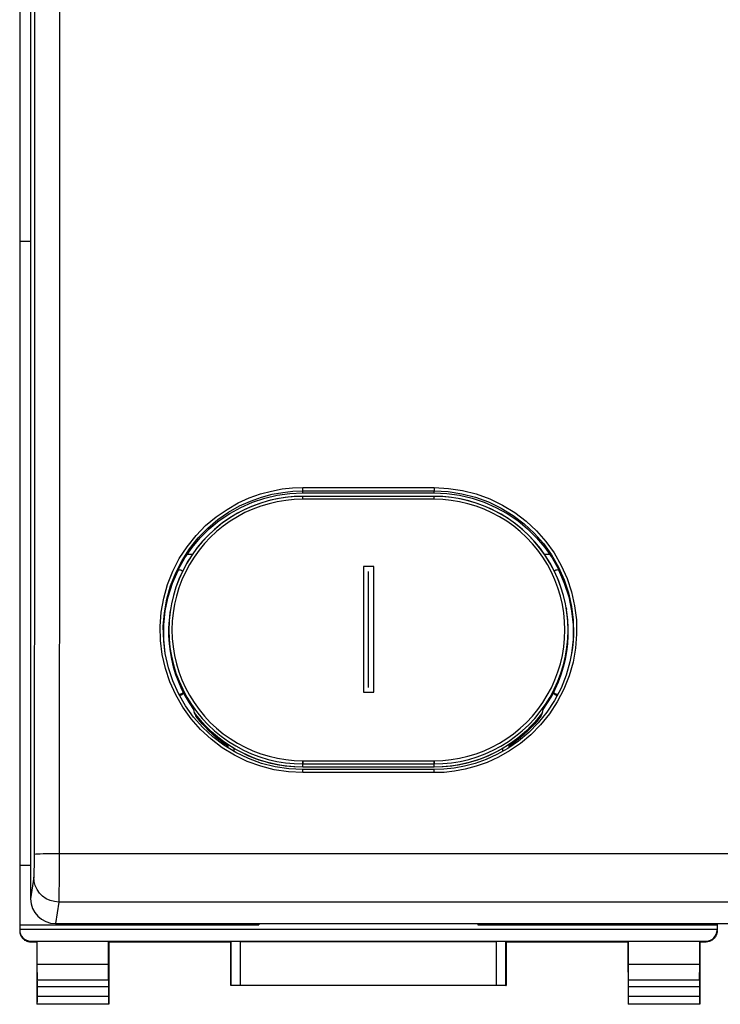
# Model space of a CAD drawing. Units: millimetres. Extents: x -19 to 139, y -24 to 47.
# Drawn here: x 35 to 57, y -24 to 7 of the extents above; entities that cross this region are included whole.
import ezdxf

# ---------------------------------------------------------------- set-up
doc = ezdxf.new("R2010")
doc.units = ezdxf.units.MM
doc.header["$LTSCALE"] = 16.335
doc.layers.get('0').update_dxf_attribs({"linetype": 'CONTINUOUS'})
for name, color, linetype in [('268', 7, 'CONTINUOUS'), ('ASSI', 7, 'CONTINUOUS'), ('DRAFT', 7, 'CONTINUOUS'), ('INCISIONI_LASER', 7, 'CONTINUOUS'), ('RACCORDO', 7, 'CONTINUOUS')]:
    doc.layers.add(name, color=color, linetype=linetype)

msp = doc.modelspace()

# ---------------------------------------------------------------- linework, layer by layer
at = {"color": 7, "linetype": 'CONTINUOUS'}
for p, q in [((40.266, -15.312), (40.152, -15.168)), ((40.387, -15.451), (40.266, -15.312)), ((51.084, -15.312), (50.963, -15.451)), ((51.198, -15.168), (51.084, -15.312)), ((41.074, -16.062), (40.926, -15.952)), ((41.175, -16.131), (41.074, -16.062))]:
    msp.add_line(p, q, dxfattribs=at)
for points in [[(40.926, -15.952), (40.784, -15.836), (40.646, -15.713), (40.513, -15.585), (40.387, -15.451)], [(50.963, -15.451), (50.837, -15.585), (50.704, -15.713), (50.566, -15.836), (50.424, -15.952)], [(50.424, -15.952), (50.276, -16.062), (50.175, -16.131)]]:
    msp.add_lwpolyline(points, dxfattribs=at)
for centre, start_param, end_param in [((43.575, -7.316), -3.926336, -3.913894), ((47.775, -7.316), -2.369291, -2.356849)]:
    msp.add_ellipse(centre, major_axis=(0, 10.961), ratio=0.447586, start_param=start_param, end_param=end_param, dxfattribs=at)
at = {"layer": '268', "color": 7, "linetype": 'CONTINUOUS'}
for p, q in [((34.525, 22.028), (34.525, -22.028)), ((34.525, 0), (34.875, 0)), ((34.525, -19.954), (34.875, -19.954)), ((34.525, -21.859), (42.175, -21.859)), ((34.525, -22), (56.825, -22)), ((42.175, -21.819), (42.175, -21.859)), ((49.175, -21.819), (49.175, -21.859)), ((49.175, -21.859), (56.825, -21.859)), ((56.825, -21.819), (56.825, -22.028)), ((34.875, -22.378), (56.475, -22.378)), ((34.875, -22.4), (35.075, -22.4)), ((35.084, -22.387), (35.075, -22.4)), ((35.075, -22.4), (35.075, -24.4)), ((37.366, -22.387), (35.084, -22.387)), ((35.084, -23.123), (35.084, -22.387)), ((37.366, -22.387), (37.375, -22.4)), ((37.366, -23.123), (37.366, -22.387)), ((37.375, -22.4), (41.275, -22.4)), ((37.375, -22.4), (37.375, -24.4)), ((41.279, -22.394), (41.275, -22.4)), ((41.275, -23.8), (41.275, -22.4)), ((41.579, -22.391), (49.771, -22.391)), ((50.071, -22.394), (50.075, -22.4)), ((50.075, -22.4), (53.975, -22.4)), ((50.075, -22.4), (50.075, -23.8)), ((53.984, -22.387), (53.975, -22.4)), ((53.975, -22.4), (53.975, -24.4)), ((56.266, -22.387), (53.984, -22.387)), ((53.984, -23.123), (53.984, -22.387)), ((56.266, -22.387), (56.275, -22.4)), ((56.266, -23.123), (56.266, -22.387)), ((56.275, -22.4), (56.475, -22.4)), ((56.275, -22.4), (56.275, -24.4)), ((37.366, -23.123), (35.084, -23.123)), ((35.089, -23.628), (35.084, -23.123)), ((37.361, -23.628), (37.366, -23.123)), ((56.266, -23.123), (53.984, -23.123)), ((53.989, -23.628), (53.984, -23.123)), ((56.261, -23.628), (56.266, -23.123)), ((35.09, -24.137), (35.09, -23.844)), ((37.36, -23.844), (37.36, -24.137)), ((41.279, -23.796), (41.275, -23.8)), ((50.075, -23.8), (41.275, -23.8)), ((49.771, -23.794), (41.579, -23.794)), ((50.071, -23.796), (50.075, -23.8)), ((53.99, -24.137), (53.99, -23.844)), ((56.26, -23.844), (56.26, -24.137)), ((35.088, -24.387), (35.075, -24.4)), ((37.375, -24.4), (35.075, -24.4)), ((37.362, -24.387), (37.375, -24.4)), ((53.988, -24.387), (53.975, -24.4)), ((56.275, -24.4), (53.975, -24.4)), ((56.262, -24.387), (56.275, -24.4))]:
    msp.add_line(p, q, dxfattribs=at)
at = {"layer": '268', "color": 250, "linetype": 'CONTINUOUS'}
for p, q in [((34.875, -22.4), (34.875, -22.378)), ((41.279, -22.394), (41.279, -23.796)), ((41.579, -22.391), (41.579, -23.794)), ((49.771, -23.794), (49.771, -22.391)), ((50.071, -23.796), (50.071, -22.394)), ((56.475, -22.378), (56.475, -22.4)), ((37.361, -23.628), (35.089, -23.628)), ((37.36, -23.844), (35.09, -23.844)), ((56.261, -23.628), (53.989, -23.628)), ((56.26, -23.844), (53.99, -23.844)), ((35.09, -24.137), (37.36, -24.137)), ((53.99, -24.137), (56.26, -24.137)), ((35.088, -24.387), (37.362, -24.387)), ((53.988, -24.387), (56.262, -24.387))]:
    msp.add_line(p, q, dxfattribs=at)
at = {"layer": '268', "color": 7, "linetype": 'CONTINUOUS'}
for points in [[(34.525, -22.05), (34.525, -22.068), (34.527, -22.087), (34.529, -22.105), (34.533, -22.123), (34.537, -22.141), (34.542, -22.158), (34.548, -22.175), (34.555, -22.192), (34.563, -22.209), (34.572, -22.225), (34.581, -22.241), (34.592, -22.256), (34.603, -22.27), (34.615, -22.284), (34.628, -22.297), (34.641, -22.31), (34.655, -22.322), (34.669, -22.333), (34.684, -22.344), (34.7, -22.353), (34.716, -22.362), (34.733, -22.37), (34.75, -22.377), (34.767, -22.383), (34.784, -22.388), (34.802, -22.392), (34.82, -22.396), (34.838, -22.398), (34.857, -22.4), (34.875, -22.4)], [(56.825, -22.05), (56.825, -22.068), (56.823, -22.087), (56.821, -22.105), (56.817, -22.123), (56.813, -22.141), (56.808, -22.158), (56.802, -22.175), (56.795, -22.192), (56.787, -22.209), (56.778, -22.225), (56.769, -22.241), (56.758, -22.256), (56.747, -22.27), (56.735, -22.284), (56.722, -22.297), (56.709, -22.31), (56.695, -22.322), (56.681, -22.333), (56.666, -22.344), (56.65, -22.353), (56.634, -22.362), (56.617, -22.37), (56.6, -22.377), (56.583, -22.383), (56.566, -22.388), (56.548, -22.392), (56.53, -22.396), (56.512, -22.398), (56.493, -22.4), (56.475, -22.4)]]:
    msp.add_lwpolyline(points, dxfattribs=at)
for centre, major_axis, ratio, start_param, end_param in [((34.875, -22.028), (0, 0.35), 0.999962, 1.570796, 3.141593), ((56.475, -22.028), (0, -0.35), 0.999962, 0, 1.570796), ((41.579, -22.394), (0.3, 0), 0.008727, 1.570796, 3.135775), ((49.771, -22.394), (0.3, 0), 0.008727, 0.005818, 1.570796), ((35.088, -23.844), (0, 0.25), 0.005818, -1.570796, -0.523599), ((37.362, -23.844), (0, 0.25), 0.005818, 0.523599, 1.570796), ((41.579, -23.796), (0.3, 0), 0.005818, 1.570796, 3.135775), ((49.771, -23.796), (0.3, 0), 0.005818, 0.005818, 1.570796), ((53.988, -23.844), (0, 0.25), 0.005818, -1.570796, -0.523599), ((56.262, -23.844), (0, 0.25), 0.005818, 0.523599, 1.570796), ((35.088, -24.137), (0, 0.25), 0.005818, -3.135775, -1.570796), ((37.362, -24.137), (0, 0.25), 0.005818, -4.712389, -3.14741), ((53.988, -24.137), (0, 0.25), 0.005818, -3.135775, -1.570796), ((56.262, -24.137), (0, 0.25), 0.005818, -4.712389, -3.14741)]:
    msp.add_ellipse(centre, major_axis=major_axis, ratio=ratio, start_param=start_param, end_param=end_param, dxfattribs=at)
at = {"layer": 'ASSI', "color": 7, "linetype": 'CONTINUOUS'}
for p, q in [((34.875, 20.448), (34.875, -21.023)), ((43.166, -8.069), (43.575, -8.051)), ((43.575, -8.051), (47.775, -8.051)), ((47.775, -8.159), (43.575, -8.159)), ((47.775, -8.051), (48.184, -8.069)), ((48.054, -8.168), (47.775, -8.159)), ((39.887, -10.005), (40.053, -10.005)), ((51.297, -10.005), (51.463, -10.005)), ((39.413, -10.939), (39.6, -10.511)), ((39.599, -10.484), (39.6, -10.511)), ((39.615, -10.511), (39.6, -10.511)), ((39.736, -10.541), (39.62, -10.796)), ((51.75, -10.511), (51.735, -10.511)), ((51.751, -10.484), (51.75, -10.511)), ((51.75, -10.511), (51.937, -10.939)), ((39.272, -11.373), (39.413, -10.939)), ((39.62, -10.796), (39.521, -11.058)), ((51.937, -10.939), (52.078, -11.373)), ((39.179, -11.815), (39.272, -11.373)), ((51.996, -11.72), (51.974, -11.599)), ((52.078, -11.373), (52.171, -11.815)), ((39.331, -11.86), (39.301, -12.11)), ((39.33, -11.875), (39.303, -12.153)), ((39.354, -11.72), (39.33, -11.875)), ((39.343, -11.781), (39.331, -11.86)), ((39.354, -11.72), (39.343, -11.781)), ((51.996, -11.72), (52.007, -11.781)), ((52.02, -11.875), (51.996, -11.72)), ((52.019, -11.86), (52.007, -11.781)), ((52.049, -12.11), (52.019, -11.86)), ((52.047, -12.154), (52.02, -11.875)), ((39.178, -13.181), (39.129, -12.792)), ((39.178, -13.181), (39.132, -12.731)), ((39.303, -12.713), (39.33, -12.992)), ((52.02, -12.993), (52.047, -12.714)), ((52.218, -12.731), (52.172, -13.181)), ((39.7, -14.324), (39.816, -14.548)), ((51.534, -14.548), (51.65, -14.324)), ((39.868, -14.575), (40.016, -14.813)), ((51.263, -14.976), (51.405, -14.765)), ((51.333, -14.813), (51.481, -14.575)), ((51.627, -14.684), (51.384, -15.057)), ((51.405, -14.765), (51.534, -14.548)), ((40.087, -15.215), (39.827, -14.853)), ((40.016, -14.813), (40.036, -14.841)), ((40.208, -15.202), (40.108, -15.072)), ((51.242, -15.072), (51.142, -15.202)), ((51.314, -14.841), (51.333, -14.813)), ((40.258, -15.31), (40.16, -15.187)), ((40.36, -15.429), (40.258, -15.31)), ((51.092, -15.31), (50.99, -15.429)), ((51.142, -15.202), (51.036, -15.329)), ((51.19, -15.187), (51.092, -15.31)), ((41.185, -16.148), (41.056, -16.058)), ((41.417, -16.24), (41.175, -16.09)), ((41.175, -16.09), (41.175, -16.19)), ((50.175, -16.09), (49.933, -16.241)), ((50.175, -16.193), (50.175, -16.09)), ((50.294, -16.058), (50.198, -16.124)), ((43.575, -16.818), (43.29, -16.809)), ((47.775, -16.818), (43.575, -16.818)), ((47.775, -16.896), (43.575, -16.896)), ((48.059, -16.809), (47.775, -16.818)), ((35.675, -21.819), (78.175, -21.819))]:
    msp.add_line(p, q, dxfattribs=at)
at = {"layer": 'ASSI', "color": 250, "linetype": 'CONTINUOUS'}
for p, q in [((43.262, -7.996), (43.575, -7.985)), ((43.575, -8.051), (43.575, -7.878)), ((43.575, -7.878), (47.775, -7.878)), ((43.575, -7.985), (47.775, -7.985)), ((43.575, -8.251), (43.575, -8.159)), ((47.775, -7.878), (47.775, -7.985)), ((47.775, -8.051), (47.775, -7.985)), ((47.775, -8.251), (47.775, -8.159)), ((43.301, -8.26), (43.03, -8.287)), ((43.575, -8.251), (43.301, -8.26)), ((47.775, -8.251), (43.575, -8.251)), ((48.049, -8.26), (47.775, -8.251)), ((48.32, -8.287), (48.049, -8.26)), ((39.512, -10.601), (39.715, -10.207)), ((39.349, -11.015), (39.512, -10.601)), ((51.75, -10.418), (51.932, -10.824)), ((39.131, -11.412), (39.255, -10.976)), ((39.228, -11.442), (39.349, -11.015)), ((39.616, -11.083), (39.536, -11.345)), ((51.814, -11.346), (51.734, -11.083)), ((39.052, -11.858), (39.131, -11.412)), ((39.15, -11.88), (39.228, -11.442)), ((39.474, -11.611), (39.43, -11.881)), ((39.536, -11.345), (39.474, -11.611)), ((51.876, -11.612), (51.814, -11.346)), ((51.92, -11.882), (51.876, -11.612)), ((39.43, -11.881), (39.403, -12.154)), ((51.947, -12.155), (51.92, -11.882)), ((52.17, -11.678), (52.223, -12.118)), ((52.268, -11.657), (52.323, -12.106)), ((39.084, -13.217), (39.028, -12.768)), ((52.296, -13.017), (52.216, -13.464)), ((39.713, -14.029), (39.826, -14.278)), ((51.524, -14.278), (51.637, -14.029)), ((39.826, -14.278), (39.955, -14.52)), ((51.394, -14.52), (51.524, -14.278)), ((51.92, -14.328), (51.712, -14.73)), ((39.745, -14.903), (39.515, -14.505)), ((39.955, -14.52), (40.1, -14.752)), ((40.1, -14.752), (40.259, -14.974)), ((51.25, -14.753), (51.394, -14.52)), ((51.712, -14.73), (51.463, -15.109)), ((35.79, -15.108), (35.785, -19.843)), ((40.009, -15.272), (39.745, -14.903)), ((40.036, -14.841), (40.18, -15.04)), ((51.17, -15.041), (51.314, -14.841)), ((34.99, -15.147), (34.986, -19.659)), ((41.389, -16.432), (41.002, -16.195)), ((43.575, -16.61), (47.775, -16.61)), ((43.575, -16.749), (43.575, -16.61)), ((47.775, -16.749), (47.775, -16.61)), ((43.297, -16.705), (43.575, -16.714)), ((43.575, -16.714), (47.775, -16.714)), ((43.575, -16.818), (43.575, -16.749)), ((43.575, -16.991), (43.575, -16.896)), ((47.775, -16.991), (43.575, -16.991)), ((47.775, -16.714), (48.054, -16.705)), ((47.775, -16.818), (47.775, -16.749)), ((47.775, -16.991), (47.775, -16.896)), ((34.985, -19.815), (34.984, -19.9)), ((34.986, -19.659), (34.985, -19.734)), ((34.985, -19.734), (34.985, -19.815)), ((78.064, -19.585), (35.786, -19.585)), ((34.982, -20.114), (34.981, -20.16)), ((34.983, -20.012), (34.982, -20.065)), ((34.982, -20.065), (34.982, -20.114)), ((34.984, -19.956), (34.983, -20.012)), ((34.984, -19.9), (34.984, -19.956)), ((35.785, -20.018), (35.784, -20.138)), ((35.784, -20.138), (35.784, -20.26)), ((35.785, -19.843), (35.785, -20.018)), ((34.974, -20.334), (34.875, -21.023)), ((34.98, -20.2), (34.979, -20.235)), ((34.981, -20.16), (34.98, -20.2)), ((35.784, -20.26), (35.783, -20.38)), ((35.783, -20.38), (35.783, -20.496)), ((35.781, -20.708), (35.78, -20.8)), ((35.782, -20.606), (35.781, -20.708)), ((35.783, -20.496), (35.782, -20.606)), ((35.777, -21.009), (35.776, -21.055)), ((35.778, -20.951), (35.777, -21.009)), ((35.779, -20.882), (35.778, -20.951)), ((35.78, -20.8), (35.779, -20.882)), ((35.774, -21.13), (35.675, -21.819)), ((78.076, -21.13), (35.774, -21.13))]:
    msp.add_line(p, q, dxfattribs=at)
for points in [[(34.986, 20.364), (34.99, 15.953), (34.994, 11.533), (34.996, 7.105), (34.997, 2.668), (34.997, -1.778), (34.996, -6.23), (34.994, -10.685), (34.99, -15.147)], [(35.79, 16.078), (35.794, 11.646), (35.796, 7.205), (35.797, 2.756), (35.797, -1.702), (35.796, -6.165), (35.794, -10.634), (35.79, -15.108)], [(39.255, -10.976), (39.423, -10.551), (39.629, -10.149), (39.877, -9.77), (40.163, -9.415), (40.47, -9.096), (40.802, -8.817), (41.155, -8.575), (41.511, -8.371), (41.867, -8.208), (42.226, -8.083), (42.577, -7.989), (42.918, -7.922), (43.25, -7.885), (43.575, -7.878)], [(39.715, -10.207), (39.956, -9.834), (40.233, -9.488), (40.537, -9.177), (40.863, -8.903), (41.205, -8.665), (41.555, -8.467), (41.906, -8.308), (42.255, -8.185), (42.599, -8.093), (42.936, -8.031), (43.262, -7.996)], [(47.775, -7.878), (48.238, -7.903), (48.687, -7.971), (49.123, -8.082), (49.551, -8.239), (49.965, -8.439), (50.354, -8.676), (50.714, -8.95), (51.048, -9.26), (51.347, -9.6), (51.61, -9.97), (51.839, -10.368), (52.026, -10.782), (52.168, -11.212), (52.268, -11.657)], [(47.775, -7.985), (48.221, -8.008), (48.663, -8.074), (49.095, -8.185), (49.515, -8.338), (49.918, -8.532), (50.298, -8.766), (50.652, -9.034), (50.976, -9.336), (51.269, -9.669), (51.528, -10.031), (51.75, -10.418)], [(43.03, -8.287), (42.762, -8.331), (42.496, -8.393), (42.233, -8.472), (41.977, -8.568), (41.728, -8.68), (41.486, -8.81), (41.254, -8.953), (41.031, -9.112), (40.819, -9.286), (40.62, -9.472), (40.433, -9.671), (40.259, -9.883), (40.099, -10.105), (39.955, -10.337), (39.825, -10.579)], [(51.525, -10.579), (51.395, -10.337), (51.251, -10.106), (51.092, -9.884), (50.917, -9.672), (50.731, -9.473), (50.531, -9.286), (50.319, -9.113), (50.097, -8.954), (49.865, -8.81), (49.622, -8.681), (49.373, -8.568), (49.117, -8.472), (48.854, -8.393), (48.588, -8.331), (48.32, -8.287)], [(39.825, -10.579), (39.712, -10.827), (39.616, -11.083)], [(51.734, -11.083), (51.638, -10.828), (51.525, -10.579)], [(51.932, -10.824), (52.072, -11.245), (52.17, -11.678)], [(39.028, -12.768), (39.017, -12.315), (39.052, -11.858)], [(39.129, -12.792), (39.117, -12.324), (39.15, -11.88)], [(39.403, -12.154), (39.394, -12.427), (39.403, -12.701)], [(51.947, -12.701), (51.956, -12.428), (51.947, -12.155)], [(52.223, -12.118), (52.233, -12.563), (52.221, -12.793)], [(52.323, -12.106), (52.332, -12.56), (52.296, -13.017)], [(39.403, -12.701), (39.43, -12.974), (39.474, -13.244), (39.536, -13.51)], [(51.813, -13.51), (51.876, -13.244), (51.92, -12.974), (51.947, -12.701)], [(39.515, -14.505), (39.328, -14.091), (39.185, -13.662), (39.084, -13.217)], [(39.536, -13.51), (39.616, -13.773), (39.713, -14.029)], [(51.637, -14.029), (51.734, -13.773), (51.813, -13.51)], [(52.216, -13.464), (52.09, -13.901), (51.92, -14.328)], [(50.095, -15.906), (50.317, -15.747), (50.529, -15.573), (50.729, -15.387), (50.916, -15.187), (51.09, -14.975), (51.25, -14.753)], [(40.18, -15.04), (40.358, -15.257), (40.55, -15.461), (40.754, -15.653), (40.971, -15.83), (41.199, -15.994), (41.437, -16.141), (41.684, -16.273), (41.939, -16.389), (42.202, -16.487), (42.47, -16.569), (42.743, -16.632), (43.019, -16.677), (43.297, -16.705)], [(40.259, -14.974), (40.433, -15.187), (40.62, -15.386), (40.82, -15.573), (41.032, -15.747), (41.254, -15.906)], [(48.054, -16.705), (48.331, -16.677), (48.607, -16.632), (48.88, -16.569), (49.148, -16.488), (49.41, -16.389), (49.665, -16.274), (49.913, -16.142), (50.151, -15.994), (50.379, -15.831), (50.595, -15.653), (50.8, -15.462), (50.992, -15.257), (51.17, -15.041)], [(51.463, -15.109), (51.176, -15.464), (50.868, -15.782), (50.537, -16.059), (50.184, -16.299)], [(41.002, -16.195), (40.642, -15.922), (40.308, -15.611), (40.009, -15.272)], [(41.254, -15.906), (41.487, -16.05), (41.729, -16.18), (41.978, -16.292), (42.234, -16.388), (42.497, -16.468), (42.763, -16.53), (43.031, -16.574), (43.301, -16.601), (43.575, -16.61)], [(47.775, -16.61), (48.049, -16.601), (48.32, -16.574), (48.587, -16.53), (48.853, -16.468), (49.116, -16.389), (49.372, -16.293), (49.621, -16.18), (49.863, -16.051), (50.095, -15.906)], [(50.184, -16.299), (49.83, -16.502), (49.475, -16.664), (49.118, -16.788), (48.768, -16.882), (48.429, -16.948), (48.098, -16.985), (47.775, -16.991)], [(43.575, -16.991), (43.114, -16.967), (42.665, -16.899), (42.23, -16.788), (41.803, -16.632), (41.389, -16.432)], [(35.786, -19.585), (35.648, -19.585), (35.515, -19.586), (35.39, -19.588), (35.276, -19.591), (35.178, -19.595), (35.097, -19.599), (35.038, -19.603), (35, -19.608), (34.986, -19.613)], [(34.979, -20.235), (34.978, -20.265), (34.977, -20.278), (34.977, -20.289), (34.976, -20.299), (34.976, -20.308), (34.975, -20.316), (34.975, -20.322), (34.974, -20.327), (34.974, -20.331), (34.974, -20.334)], [(35.774, -21.13), (35.635, -21.118), (35.5, -21.081), (35.374, -21.023), (35.259, -20.943), (35.161, -20.845), (35.081, -20.732), (35.022, -20.606), (34.986, -20.472), (34.974, -20.334)], [(35.776, -21.055), (35.775, -21.09), (35.775, -21.103), (35.774, -21.114), (35.774, -21.123), (35.774, -21.13)]]:
    msp.add_lwpolyline(points, dxfattribs=at)
at = {"layer": 'ASSI', "color": 7, "linetype": 'CONTINUOUS'}
for points in [[(43.575, -8.159), (43.296, -8.168), (43.018, -8.195), (42.742, -8.241), (42.469, -8.304), (42.201, -8.385), (41.939, -8.483), (41.683, -8.599), (41.436, -8.73), (41.198, -8.878), (40.97, -9.041), (40.753, -9.218), (40.549, -9.409), (40.357, -9.613), (40.179, -9.829), (40.016, -10.057), (39.868, -10.294), (39.736, -10.541)], [(40.034, -9.794), (40.297, -9.482), (40.587, -9.195), (40.903, -8.936), (41.241, -8.708), (41.599, -8.511), (41.973, -8.347), (42.361, -8.218), (42.76, -8.125), (43.166, -8.069)], [(51.614, -10.541), (51.482, -10.295), (51.334, -10.057), (51.171, -9.83), (50.993, -9.614), (50.801, -9.409), (50.597, -9.218), (50.38, -9.041), (50.153, -8.878), (49.914, -8.731), (49.667, -8.599), (49.412, -8.484), (49.149, -8.385), (48.881, -8.304), (48.608, -8.241), (48.332, -8.195), (48.054, -8.168)], [(48.184, -8.069), (48.59, -8.125), (48.989, -8.218), (49.377, -8.347), (49.751, -8.511), (50.109, -8.708), (50.447, -8.936), (50.763, -9.195), (51.053, -9.482), (51.316, -9.794)], [(39.599, -10.484), (39.801, -10.129), (40.034, -9.794)], [(51.316, -9.794), (51.549, -10.129), (51.751, -10.484)], [(39.732, -10.549), (39.712, -10.536), (39.682, -10.523), (39.65, -10.515), (39.615, -10.511)], [(51.735, -10.511), (51.7, -10.515), (51.668, -10.523), (51.638, -10.536), (51.611, -10.554)], [(51.829, -11.058), (51.73, -10.796), (51.614, -10.541)], [(39.521, -11.058), (39.44, -11.326), (39.376, -11.598), (39.354, -11.72)], [(51.974, -11.599), (51.91, -11.326), (51.829, -11.058)], [(39.132, -12.731), (39.132, -12.269), (39.179, -11.815)], [(52.171, -11.815), (52.218, -12.269), (52.218, -12.731)], [(39.301, -12.11), (39.286, -12.363), (39.286, -12.617), (39.301, -12.87)], [(39.303, -12.153), (39.294, -12.433), (39.303, -12.713)], [(52.047, -12.714), (52.056, -12.434), (52.047, -12.154)], [(52.049, -12.87), (52.064, -12.617), (52.064, -12.363), (52.049, -12.11)], [(39.301, -12.87), (39.331, -13.12), (39.376, -13.368)], [(51.974, -13.368), (52.019, -13.12), (52.049, -12.87)], [(52.221, -12.793), (52.198, -13.007), (52.172, -13.181)], [(39.827, -14.853), (39.604, -14.467), (39.421, -14.061), (39.28, -13.64), (39.178, -13.181)], [(39.33, -12.992), (39.376, -13.269), (39.44, -13.542)], [(52.172, -13.181), (52.119, -13.446), (51.997, -13.874), (51.832, -14.289), (51.627, -14.684)], [(51.91, -13.542), (51.974, -13.269), (52.02, -12.993)], [(39.376, -13.368), (39.435, -13.613), (39.509, -13.854)], [(51.841, -13.854), (51.915, -13.613), (51.974, -13.368)], [(39.44, -13.542), (39.521, -13.81), (39.62, -14.072), (39.736, -14.327), (39.868, -14.575)], [(51.481, -14.575), (51.614, -14.328), (51.73, -14.073), (51.829, -13.81), (51.91, -13.542)], [(39.509, -13.854), (39.598, -14.093), (39.7, -14.324)], [(51.65, -14.324), (51.752, -14.093), (51.841, -13.854)], [(39.615, -14.489), (39.65, -14.486), (39.682, -14.477), (39.712, -14.464), (39.739, -14.446), (39.755, -14.431)], [(39.75, -14.467), (39.731, -14.486), (39.709, -14.503)], [(51.705, -14.533), (51.691, -14.529), (51.666, -14.518), (51.642, -14.504), (51.62, -14.487), (51.601, -14.468), (51.585, -14.449)], [(51.595, -14.431), (51.611, -14.446), (51.638, -14.464), (51.668, -14.477)], [(51.668, -14.477), (51.7, -14.486), (51.735, -14.489)], [(39.709, -14.503), (39.686, -14.517), (39.66, -14.528), (39.643, -14.533)], [(39.816, -14.548), (39.945, -14.765), (40.087, -14.976)], [(51.384, -15.057), (51.105, -15.402), (50.801, -15.712), (50.476, -15.985), (50.134, -16.221), (49.785, -16.418), (49.436, -16.575), (49.089, -16.698), (48.746, -16.789), (48.411, -16.851), (48.087, -16.886), (47.775, -16.896)], [(43.575, -16.896), (43.13, -16.874), (42.69, -16.808), (42.258, -16.697), (41.838, -16.544), (41.437, -16.35), (41.057, -16.117), (40.704, -15.849), (40.38, -15.547), (40.087, -15.215)], [(41.175, -16.09), (41.04, -15.996), (40.908, -15.897), (40.781, -15.792), (40.657, -15.683), (40.538, -15.57), (40.424, -15.451), (40.314, -15.329), (40.208, -15.202)], [(51.036, -15.329), (50.926, -15.451), (50.812, -15.57), (50.693, -15.683), (50.569, -15.792), (50.442, -15.897), (50.31, -15.996), (50.175, -16.09)], [(41.056, -16.058), (40.931, -15.964), (40.809, -15.865), (40.691, -15.762), (40.576, -15.655), (40.466, -15.544), (40.36, -15.429)], [(50.99, -15.429), (50.884, -15.544), (50.774, -15.655), (50.659, -15.762), (50.541, -15.865), (50.419, -15.964), (50.294, -16.058)], [(43.29, -16.809), (43.009, -16.781), (42.732, -16.735), (42.457, -16.671), (42.185, -16.589), (41.921, -16.49), (41.665, -16.374), (41.417, -16.24)], [(49.933, -16.241), (49.685, -16.374), (49.429, -16.49), (49.164, -16.589), (48.893, -16.671), (48.618, -16.735), (48.341, -16.781), (48.059, -16.809)]]:
    msp.add_lwpolyline(points, dxfattribs=at)
for centre, major_axis, ratio, start_param, end_param in [((43.575, -11.228), (0, 8.647), 0.447586, -4.264076, -4.25175), ((43.575, -7.316), (0, 10.961), 0.447586, -3.926336, -3.911387), ((47.775, -7.316), (0, 10.961), 0.447586, -2.371799, -2.356849), ((47.775, -11.228), (0, 8.647), 0.447586, -2.031436, -2.019109), ((35.675, -21.023), (0.8, 0.022), 0.994514, 3.114049, 4.684541)]:
    msp.add_ellipse(centre, major_axis=major_axis, ratio=ratio, start_param=start_param, end_param=end_param, dxfattribs=at)
at = {"layer": 'DRAFT', "color": 7, "linetype": 'CONTINUOUS'}
for p, q in [((43.166, -8.069), (43.575, -8.051)), ((43.575, -8.051), (47.775, -8.051)), ((47.775, -8.051), (48.184, -8.069)), ((39.413, -10.939), (39.6, -10.511)), ((39.599, -10.484), (39.6, -10.511)), ((51.751, -10.484), (51.75, -10.511)), ((51.75, -10.511), (51.937, -10.939)), ((39.272, -11.373), (39.413, -10.939)), ((51.937, -10.939), (52.078, -11.373)), ((39.179, -11.815), (39.272, -11.373)), ((52.078, -11.373), (52.171, -11.815)), ((39.354, -11.72), (39.343, -11.781)), ((51.996, -11.72), (52.007, -11.781)), ((39.301, -12.11), (39.286, -12.363)), ((39.286, -12.363), (39.286, -12.617)), ((52.064, -12.617), (52.064, -12.363)), ((39.178, -13.181), (39.132, -12.731)), ((52.218, -12.731), (52.172, -13.181)), ((39.598, -14.093), (39.7, -14.324)), ((51.65, -14.324), (51.752, -14.093)), ((39.7, -14.324), (39.816, -14.548)), ((51.534, -14.548), (51.65, -14.324)), ((40.225, -15.223), (40.108, -15.072)), ((50.137, -16.115), (49.975, -16.216)), ((47.775, -16.818), (43.575, -16.818))]:
    msp.add_line(p, q, dxfattribs=at)
for points in [[(40.034, -9.794), (40.297, -9.482), (40.587, -9.195), (40.903, -8.936), (41.241, -8.708), (41.599, -8.511), (41.973, -8.347), (42.361, -8.218), (42.76, -8.125), (43.166, -8.069)], [(48.184, -8.069), (48.59, -8.125), (48.989, -8.218), (49.377, -8.347), (49.751, -8.511), (50.109, -8.708), (50.447, -8.936), (50.763, -9.195), (51.053, -9.482), (51.316, -9.794)], [(39.599, -10.484), (39.801, -10.129), (40.034, -9.794)], [(51.316, -9.794), (51.549, -10.129), (51.751, -10.484)], [(39.132, -12.731), (39.132, -12.269), (39.179, -11.815)], [(39.343, -11.781), (39.331, -11.86), (39.301, -12.11)], [(52.064, -12.363), (52.049, -12.11), (52.019, -11.86), (52.007, -11.781)], [(52.171, -11.815), (52.218, -12.269), (52.218, -12.731)], [(39.286, -12.617), (39.301, -12.87), (39.331, -13.12), (39.376, -13.368), (39.435, -13.613), (39.509, -13.854), (39.598, -14.093)], [(51.752, -14.093), (51.841, -13.854), (51.915, -13.613), (51.974, -13.368), (52.019, -13.12), (52.049, -12.87), (52.064, -12.617)], [(39.816, -14.548), (39.945, -14.765), (40.087, -14.976)], [(51.263, -14.976), (51.405, -14.765), (51.534, -14.548)], [(51.242, -15.072), (51.125, -15.223), (51.002, -15.368)], [(41.055, -16.007), (40.903, -15.892), (40.755, -15.771), (40.614, -15.643), (40.478, -15.508), (40.348, -15.368), (40.225, -15.223)], [(51.002, -15.368), (50.872, -15.508), (50.736, -15.643), (50.595, -15.771), (50.447, -15.892), (50.295, -16.007), (50.137, -16.115)], [(41.375, -16.216), (41.213, -16.115), (41.055, -16.007)], [(43.575, -16.818), (43.317, -16.811), (43.062, -16.788), (42.809, -16.75), (42.558, -16.697), (42.311, -16.629), (42.068, -16.547), (41.832, -16.451), (41.601, -16.341), (41.375, -16.216)], [(49.975, -16.216), (49.749, -16.341), (49.518, -16.451), (49.282, -16.547), (49.039, -16.629), (48.791, -16.697), (48.541, -16.75), (48.288, -16.788), (48.033, -16.811), (47.775, -16.818)]]:
    msp.add_lwpolyline(points, dxfattribs=at)
for centre, start_param, end_param in [((43.575, -11.228), -4.264076, -4.25175), ((47.775, -11.228), -2.031436, -2.019109)]:
    msp.add_ellipse(centre, major_axis=(0, 8.647), ratio=0.447586, start_param=start_param, end_param=end_param, dxfattribs=at)
at = {"layer": 'INCISIONI_LASER', "color": 250, "linetype": 'CONTINUOUS'}
for p, q in [((45.516, -10.404), (45.516, -14.424)), ((45.847, -10.404), (45.516, -10.404)), ((45.68, -14.269), (45.68, -10.558)), ((45.847, -14.424), (45.847, -10.404)), ((45.516, -14.424), (45.847, -14.424))]:
    msp.add_line(p, q, dxfattribs=at)
at = {"layer": 'RACCORDO', "color": 7, "linetype": 'CONTINUOUS'}
for p, q in [((34.875, 20.448), (34.875, -21.023)), ((43.575, -8.159), (43.38, -8.163)), ((47.775, -8.159), (43.575, -8.159)), ((39.887, -10.005), (40.053, -10.005)), ((51.297, -10.005), (51.463, -10.005)), ((39.615, -10.511), (39.6, -10.511)), ((51.75, -10.511), (51.735, -10.511)), ((39.629, -10.775), (39.603, -10.837)), ((39.354, -11.72), (39.33, -11.875)), ((52.02, -11.875), (51.996, -11.72)), ((39.178, -13.181), (39.129, -12.792)), ((51.627, -14.684), (51.384, -15.057)), ((40.087, -15.215), (39.827, -14.853)), ((41.375, -16.216), (41.375, -16.312)), ((49.975, -16.311), (49.975, -16.216)), ((47.775, -16.896), (43.575, -16.896)), ((35.675, -21.819), (78.175, -21.819))]:
    msp.add_line(p, q, dxfattribs=at)
at = {"layer": 'RACCORDO', "color": 250, "linetype": 'CONTINUOUS'}
for p, q in [((43.262, -7.996), (43.575, -7.985)), ((43.575, -8.051), (43.575, -7.878)), ((43.575, -7.878), (47.775, -7.878)), ((43.575, -7.985), (47.775, -7.985)), ((43.575, -8.251), (43.575, -8.159)), ((47.775, -7.878), (47.775, -7.985)), ((47.775, -8.051), (47.775, -7.985)), ((47.775, -8.251), (47.775, -8.159)), ((47.775, -8.251), (43.575, -8.251)), ((39.512, -10.601), (39.715, -10.207)), ((39.349, -11.015), (39.512, -10.601)), ((51.75, -10.418), (51.932, -10.824)), ((39.131, -11.412), (39.255, -10.976)), ((39.228, -11.442), (39.349, -11.015)), ((51.734, -11.083), (51.638, -10.828)), ((39.052, -11.858), (39.131, -11.412)), ((39.15, -11.88), (39.228, -11.442)), ((39.474, -11.611), (39.43, -11.881)), ((51.92, -11.882), (51.876, -11.612)), ((52.17, -11.678), (52.223, -12.118)), ((52.268, -11.657), (52.323, -12.106)), ((39.084, -13.217), (39.028, -12.768)), ((52.296, -13.017), (52.216, -13.464)), ((51.92, -14.328), (51.712, -14.73)), ((39.745, -14.903), (39.515, -14.505)), ((39.868, -14.575), (40.016, -14.813)), ((39.955, -14.52), (40.1, -14.752)), ((40.1, -14.752), (40.259, -14.974)), ((51.09, -14.975), (51.25, -14.753)), ((51.25, -14.753), (51.394, -14.52)), ((51.333, -14.813), (51.481, -14.575)), ((51.712, -14.73), (51.463, -15.109)), ((35.79, -15.108), (35.785, -19.843)), ((40.009, -15.272), (39.745, -14.903)), ((40.016, -14.813), (40.18, -15.04)), ((51.17, -15.041), (51.333, -14.813)), ((34.99, -15.147), (34.986, -19.659)), ((41.389, -16.432), (41.002, -16.195)), ((43.575, -16.61), (47.775, -16.61)), ((43.575, -16.61), (43.575, -16.714)), ((47.775, -16.61), (47.775, -16.714)), ((43.575, -16.714), (47.775, -16.714)), ((43.575, -16.818), (43.575, -16.714)), ((43.575, -16.991), (43.575, -16.896)), ((47.775, -16.991), (43.575, -16.991)), ((47.775, -16.818), (47.775, -16.714)), ((47.775, -16.991), (47.775, -16.896)), ((34.985, -19.815), (34.984, -19.9)), ((34.986, -19.659), (34.985, -19.734)), ((34.985, -19.734), (34.985, -19.815)), ((78.064, -19.585), (35.786, -19.585)), ((34.982, -20.114), (34.981, -20.16)), ((34.983, -20.012), (34.982, -20.065)), ((34.982, -20.065), (34.982, -20.114)), ((34.984, -19.956), (34.983, -20.012)), ((34.984, -19.9), (34.984, -19.956)), ((35.785, -20.018), (35.784, -20.138)), ((35.784, -20.138), (35.784, -20.26)), ((35.785, -19.843), (35.785, -20.018)), ((34.974, -20.334), (34.875, -21.023)), ((34.98, -20.2), (34.979, -20.235)), ((34.981, -20.16), (34.98, -20.2)), ((35.784, -20.26), (35.783, -20.38)), ((35.783, -20.38), (35.783, -20.496)), ((35.781, -20.708), (35.78, -20.8)), ((35.782, -20.606), (35.781, -20.708)), ((35.783, -20.496), (35.782, -20.606)), ((35.777, -21.009), (35.776, -21.055)), ((35.778, -20.951), (35.777, -21.009)), ((35.779, -20.882), (35.778, -20.951)), ((35.78, -20.8), (35.779, -20.882)), ((35.774, -21.13), (35.675, -21.819)), ((78.076, -21.13), (35.774, -21.13))]:
    msp.add_line(p, q, dxfattribs=at)
for points in [[(34.986, 20.364), (34.99, 15.953), (34.994, 11.533), (34.996, 7.105), (34.997, 2.668), (34.997, -1.778), (34.996, -6.23), (34.994, -10.685), (34.99, -15.147)], [(35.79, 16.078), (35.794, 11.646), (35.796, 7.205), (35.797, 2.756), (35.797, -1.702), (35.796, -6.165), (35.794, -10.634), (35.79, -15.108)], [(39.255, -10.976), (39.423, -10.551), (39.629, -10.149), (39.877, -9.77), (40.163, -9.415), (40.47, -9.096), (40.802, -8.817), (41.155, -8.575), (41.511, -8.371), (41.867, -8.208), (42.226, -8.083), (42.577, -7.989), (42.918, -7.922), (43.25, -7.885), (43.575, -7.878)], [(39.715, -10.207), (39.956, -9.834), (40.233, -9.488), (40.537, -9.177), (40.863, -8.903), (41.205, -8.665), (41.555, -8.467), (41.906, -8.308), (42.255, -8.185), (42.599, -8.093), (42.936, -8.031), (43.262, -7.996)], [(47.775, -7.878), (48.238, -7.903), (48.687, -7.971), (49.123, -8.082), (49.551, -8.239), (49.965, -8.439), (50.354, -8.676), (50.714, -8.95), (51.048, -9.26), (51.347, -9.6), (51.61, -9.97), (51.839, -10.368), (52.026, -10.782), (52.168, -11.212), (52.268, -11.657)], [(47.775, -7.985), (48.221, -8.008), (48.663, -8.074), (49.095, -8.185), (49.515, -8.338), (49.918, -8.532), (50.298, -8.766), (50.652, -9.034), (50.976, -9.336), (51.269, -9.669), (51.528, -10.031), (51.75, -10.418)], [(43.575, -8.251), (43.301, -8.26), (43.03, -8.287), (42.762, -8.331), (42.496, -8.393), (42.233, -8.472), (41.977, -8.568), (41.728, -8.68), (41.486, -8.81), (41.254, -8.953), (41.031, -9.112), (40.819, -9.286), (40.62, -9.472), (40.433, -9.671), (40.259, -9.883), (40.099, -10.105), (39.955, -10.337), (39.825, -10.579), (39.712, -10.827)], [(51.638, -10.828), (51.525, -10.579), (51.395, -10.337), (51.251, -10.106), (51.092, -9.884), (50.917, -9.672), (50.731, -9.473), (50.531, -9.286), (50.319, -9.113), (50.097, -8.954), (49.865, -8.81), (49.622, -8.681), (49.373, -8.568), (49.117, -8.472), (48.854, -8.393), (48.588, -8.331), (48.32, -8.287), (48.049, -8.26), (47.775, -8.251)], [(39.712, -10.827), (39.616, -11.083), (39.536, -11.345), (39.474, -11.611)], [(51.932, -10.824), (52.072, -11.245), (52.17, -11.678)], [(51.876, -11.612), (51.814, -11.346), (51.734, -11.083)], [(39.028, -12.768), (39.017, -12.315), (39.052, -11.858)], [(39.129, -12.792), (39.117, -12.324), (39.15, -11.88)], [(39.43, -11.881), (39.403, -12.154), (39.394, -12.427), (39.403, -12.701), (39.43, -12.974), (39.474, -13.244), (39.536, -13.51), (39.616, -13.773), (39.713, -14.029), (39.826, -14.278), (39.955, -14.52)], [(51.394, -14.52), (51.524, -14.278), (51.637, -14.029), (51.734, -13.773), (51.813, -13.51), (51.876, -13.244), (51.92, -12.974), (51.947, -12.701), (51.956, -12.428), (51.947, -12.155), (51.92, -11.882)], [(52.223, -12.118), (52.233, -12.563), (52.221, -12.793)], [(52.323, -12.106), (52.332, -12.56), (52.296, -13.017)], [(39.294, -12.354), (39.294, -12.433), (39.303, -12.713), (39.33, -12.992), (39.376, -13.269), (39.44, -13.542), (39.521, -13.81), (39.62, -14.072), (39.736, -14.327), (39.868, -14.575)], [(51.481, -14.575), (51.614, -14.328), (51.73, -14.073), (51.829, -13.81), (51.91, -13.542), (51.974, -13.269), (52.02, -12.993), (52.047, -12.714), (52.056, -12.434), (52.056, -12.387)], [(39.515, -14.505), (39.328, -14.091), (39.185, -13.662), (39.084, -13.217)], [(52.216, -13.464), (52.09, -13.901), (51.92, -14.328)], [(40.18, -15.04), (40.358, -15.257), (40.55, -15.461), (40.754, -15.653), (40.971, -15.83), (41.199, -15.994), (41.437, -16.141), (41.684, -16.273), (41.939, -16.389), (42.202, -16.487), (42.47, -16.569), (42.743, -16.632), (43.019, -16.677), (43.297, -16.705), (43.575, -16.714)], [(40.259, -14.974), (40.433, -15.187), (40.62, -15.386), (40.82, -15.573), (41.032, -15.747), (41.254, -15.906), (41.487, -16.05), (41.729, -16.18), (41.978, -16.292), (42.234, -16.388), (42.497, -16.468), (42.763, -16.53), (43.031, -16.574), (43.301, -16.601), (43.575, -16.61)], [(47.775, -16.61), (48.049, -16.601), (48.32, -16.574), (48.587, -16.53), (48.853, -16.468), (49.116, -16.389), (49.372, -16.293), (49.621, -16.18), (49.863, -16.051), (50.095, -15.906), (50.317, -15.747), (50.529, -15.573), (50.729, -15.387), (50.916, -15.187), (51.09, -14.975)], [(47.775, -16.714), (48.054, -16.705), (48.331, -16.677), (48.607, -16.632), (48.88, -16.569), (49.148, -16.488), (49.41, -16.389), (49.665, -16.274), (49.913, -16.142), (50.151, -15.994), (50.379, -15.831), (50.595, -15.653), (50.8, -15.462), (50.992, -15.257), (51.17, -15.041)], [(51.463, -15.109), (51.176, -15.464), (50.868, -15.782), (50.537, -16.059), (50.184, -16.299)], [(41.002, -16.195), (40.642, -15.922), (40.308, -15.611), (40.009, -15.272)], [(50.184, -16.299), (49.83, -16.502), (49.475, -16.664), (49.118, -16.788), (48.768, -16.882), (48.429, -16.948), (48.098, -16.985), (47.775, -16.991)], [(43.575, -16.991), (43.114, -16.967), (42.665, -16.899), (42.23, -16.788), (41.803, -16.632), (41.389, -16.432)], [(35.786, -19.585), (35.648, -19.585), (35.515, -19.586), (35.39, -19.588), (35.276, -19.591), (35.178, -19.595), (35.097, -19.599), (35.038, -19.603), (35, -19.608), (34.986, -19.613)], [(34.979, -20.235), (34.978, -20.265), (34.977, -20.278), (34.977, -20.289), (34.976, -20.299), (34.976, -20.308), (34.975, -20.316), (34.975, -20.322), (34.974, -20.327), (34.974, -20.331), (34.974, -20.334)], [(35.774, -21.13), (35.635, -21.118), (35.5, -21.081), (35.374, -21.023), (35.259, -20.943), (35.161, -20.845), (35.081, -20.732), (35.022, -20.606), (34.986, -20.472), (34.974, -20.334)], [(35.776, -21.055), (35.775, -21.09), (35.775, -21.103), (35.774, -21.114), (35.774, -21.123), (35.774, -21.13)]]:
    msp.add_lwpolyline(points, dxfattribs=at)
at = {"layer": 'RACCORDO', "color": 7, "linetype": 'CONTINUOUS'}
for points in [[(43.38, -8.163), (43.098, -8.185), (42.817, -8.226), (42.54, -8.285), (42.268, -8.363), (42.001, -8.458), (41.741, -8.571), (41.489, -8.7), (41.246, -8.846), (41.013, -9.008), (40.791, -9.185), (40.582, -9.376), (40.385, -9.581), (40.203, -9.799), (40.035, -10.028), (39.883, -10.268), (39.748, -10.517), (39.629, -10.775)], [(48.259, -8.186), (47.976, -8.163), (47.775, -8.159)], [(51.759, -10.867), (51.722, -10.777), (51.603, -10.519), (51.468, -10.27), (51.316, -10.03), (51.149, -9.801), (50.967, -9.584), (50.771, -9.379), (50.562, -9.188), (50.341, -9.011), (50.108, -8.849), (49.865, -8.703), (49.614, -8.573), (49.354, -8.46), (49.088, -8.364), (48.816, -8.287), (48.539, -8.227), (48.259, -8.186)], [(39.732, -10.549), (39.712, -10.536), (39.682, -10.523), (39.65, -10.515), (39.615, -10.511)], [(51.735, -10.511), (51.7, -10.515), (51.668, -10.523), (51.638, -10.536), (51.611, -10.554)], [(39.603, -10.837), (39.521, -11.058), (39.44, -11.326), (39.376, -11.598), (39.354, -11.72)], [(51.996, -11.72), (51.974, -11.599), (51.91, -11.326), (51.829, -11.058), (51.759, -10.867)], [(39.33, -11.875), (39.303, -12.153), (39.294, -12.354)], [(52.056, -12.387), (52.047, -12.154), (52.02, -11.875)], [(52.221, -12.793), (52.198, -13.007), (52.172, -13.181)], [(39.827, -14.853), (39.604, -14.467), (39.421, -14.061), (39.28, -13.64), (39.178, -13.181)], [(52.172, -13.181), (52.119, -13.446), (51.997, -13.874), (51.832, -14.289), (51.627, -14.684)], [(39.615, -14.489), (39.65, -14.486), (39.682, -14.477), (39.712, -14.464), (39.739, -14.446), (39.755, -14.431)], [(39.75, -14.467), (39.731, -14.486), (39.709, -14.503)], [(51.705, -14.533), (51.691, -14.529), (51.666, -14.518), (51.642, -14.504), (51.62, -14.487), (51.601, -14.468), (51.585, -14.449)], [(51.595, -14.431), (51.611, -14.446), (51.638, -14.464), (51.668, -14.477)], [(51.668, -14.477), (51.7, -14.486), (51.735, -14.489)], [(39.709, -14.503), (39.686, -14.517), (39.66, -14.528), (39.643, -14.533)], [(51.384, -15.057), (51.105, -15.402), (50.801, -15.712), (50.476, -15.985), (50.134, -16.221), (49.785, -16.418), (49.436, -16.575), (49.089, -16.698), (48.746, -16.789), (48.411, -16.851), (48.087, -16.886), (47.775, -16.896)], [(43.575, -16.896), (43.13, -16.874), (42.69, -16.808), (42.258, -16.697), (41.838, -16.544), (41.437, -16.35), (41.057, -16.117), (40.704, -15.849), (40.38, -15.547), (40.087, -15.215)]]:
    msp.add_lwpolyline(points, dxfattribs=at)
msp.add_ellipse((35.675, -21.023), major_axis=(0.8, 0.022), ratio=0.994514, start_param=3.114049, end_param=4.684541, dxfattribs=at)

doc.saveas('drawing.dxf')
